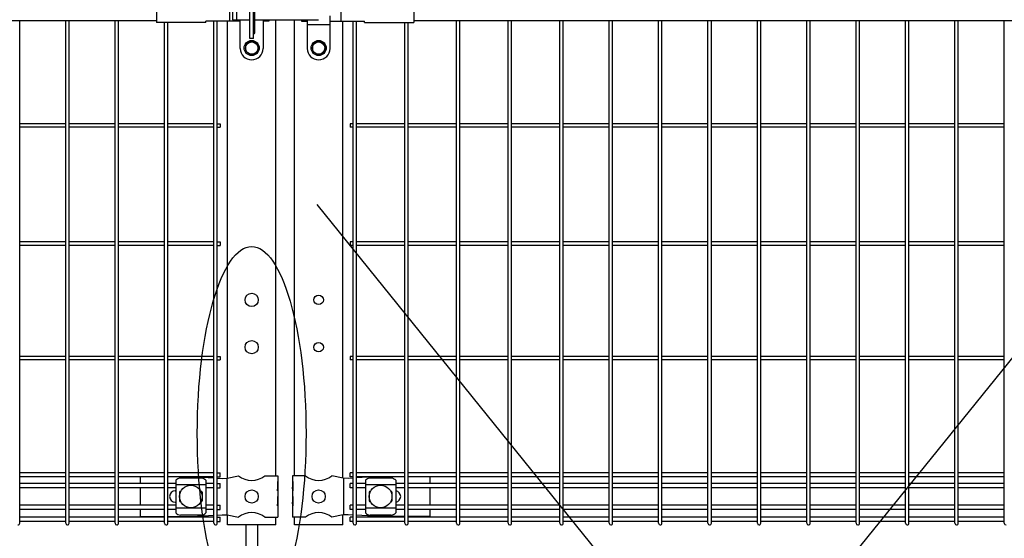
# Model space of a CAD drawing. Units: millimetres. Extents: x 210 to 7340, y 15 to 5280.
# Drawn here: x 1529 to 2570, y 3183 to 3732 of the extents above; entities that cross this region are included whole.
import ezdxf

# ---------------------------------------------------------------- set-up
doc = ezdxf.new("R2010")
doc.units = ezdxf.units.MM
doc.header["$LTSCALE"] = 200
for name, color, linetype in [('HATCH', 2, 'Continuous'), ('MOJI', 6, 'Continuous'), ('SAISEN', 7, 'Continuous'), ('SJC', 1, 'Continuous'), ('SUNPOU', 4, 'Continuous')]:
    doc.layers.add(name, color=color, linetype=linetype)

msp = doc.modelspace()

# ---------------------------------------------------------------- linework, layer by layer
at = {"layer": 'HATCH'}
for p, q in [((1773.98562, 3689.55843), (1773.98562, 3689.55843)), ((1844.78572, 3689.55843), (1844.78572, 3689.55843))]:
    msp.add_line(p, q, dxfattribs=at)
at = {"layer": 'MOJI'}
for p, q in [((1673.38562, 3775.15843), (1673.38562, 3728.95843)), ((1750.477, 3773.55843), (1750.477, 3730.55843)), ((1771.98562, 3712.05843), (1771.98562, 3772.05843)), ((1775.98562, 3712.05843), (1775.98562, 3772.05843)), ((1868.29433, 3773.55843), (1868.29433, 3730.55843)), ((1945.38572, 3775.15843), (1945.38572, 3728.95843)), ((1777.48562, 3718.55843), (1777.48562, 3740.55843)), ((1005.38567, 3731.05843), (1673.38562, 3731.05843)), ((1725.38562, 3728.95843), (1673.38562, 3728.95843)), ((1761.98562, 3730.55843), (1725.38562, 3730.55843)), ((1725.38562, 3728.95843), (1725.38562, 3730.55843)), ((1761.98562, 3701.55843), (1761.98562, 3732.05843)), ((1785.98562, 3732.05843), (1785.98562, 3701.55843)), ((1792.26463, 3730.55843), (1785.98562, 3730.55843)), ((1792.26463, 3732.05843), (1792.26463, 3730.55843)), ((1826.50671, 3732.05843), (1826.50671, 3730.55843)), ((1826.50671, 3730.55843), (1832.78572, 3730.55843)), ((1832.78572, 3732.05843), (1832.78572, 3701.55843)), ((1832.78572, 3727.05843), (1856.78572, 3727.05843)), ((1856.78572, 3701.55843), (1856.78572, 3736.05843)), ((1856.78572, 3730.55843), (1893.38572, 3730.55843)), ((1893.38572, 3728.95843), (1893.38572, 3730.55843)), ((1893.38572, 3728.95843), (1945.38572, 3728.95843)), ((1945.38572, 3731.05843), (2613.38567, 3731.05843)), ((1773.98562, 3709.55843), (1767.48562, 3705.81121)), ((1767.48562, 3705.81121), (1767.48562, 3698.30566)), ((1775.98562, 3712.05843), (1771.98562, 3712.05843)), ((1773.98562, 3709.55843), (1780.48562, 3705.81121)), ((1780.48562, 3705.81121), (1780.48562, 3698.30566)), ((1844.78572, 3709.55843), (1838.28572, 3705.81121)), ((1838.28572, 3705.81121), (1838.28572, 3698.30566)), ((1844.78572, 3709.55843), (1851.28572, 3705.81121)), ((1851.28572, 3705.81121), (1851.28572, 3698.30566)), ((1773.98562, 3694.55843), (1767.48562, 3698.30566)), ((1773.98562, 3694.55843), (1780.48562, 3698.30566)), ((1844.78572, 3694.55843), (1838.28572, 3698.30566)), ((1844.78572, 3694.55843), (1851.28572, 3698.30566)), ((1656.28562, 3248.30843), (1656.28562, 3241.20843)), ((1715.654, 3248.30843), (1734.00064, 3247.29712)), ((1748.11862, 3247.05843), (1760.01864, 3249.55843)), ((1787.9526, 3249.55843), (1801.78562, 3249.55843)), ((1801.78562, 3249.55843), (1801.78562, 3243.55843)), ((1830.81874, 3249.55843), (1816.98572, 3249.55843)), ((1816.98572, 3249.55843), (1816.98572, 3243.55843)), ((1870.65272, 3247.05843), (1858.7527, 3249.55843)), ((1903.11734, 3248.30843), (1884.77069, 3247.29712)), ((1962.48572, 3248.30843), (1962.48572, 3241.20843)), ((1693.69564, 3244.7559), (1693.69564, 3210.36097)), ((1725.69564, 3239.80649), (1693.69564, 3239.80649)), ((1720.69564, 3247.1632), (1698.69564, 3247.1632)), ((1725.69564, 3244.7559), (1725.69564, 3210.36097)), ((1737.60064, 3247.09868), (1742.86627, 3246.80843)), ((1742.86627, 3246.80843), (1748.11862, 3247.05843)), ((1747.7612, 3247.04056), (1747.7612, 3208.0763)), ((1801.27661, 3243.55843), (1801.78562, 3243.55843)), ((1801.27661, 3243.55843), (1801.27661, 3233.55843)), ((1801.27661, 3233.55843), (1801.78562, 3237.55843)), ((1801.78562, 3243.55843), (1801.78562, 3221.55843)), ((1801.78562, 3237.55843), (1801.78562, 3227.55843)), ((1817.49472, 3243.55843), (1816.98572, 3243.55843)), ((1816.98572, 3243.55843), (1816.98572, 3221.55843)), ((1816.98572, 3237.55843), (1816.98572, 3227.55843)), ((1817.49472, 3233.55843), (1816.98572, 3237.55843)), ((1817.49472, 3243.55843), (1817.49472, 3233.55843)), ((1875.90507, 3246.80843), (1870.65272, 3247.05843)), ((1871.01013, 3247.04056), (1871.01013, 3208.0763)), ((1881.17069, 3247.09868), (1875.90507, 3246.80843)), ((1894.28569, 3244.7559), (1894.28569, 3210.36097)), ((1926.28569, 3239.80649), (1894.28569, 3239.80649)), ((1921.28569, 3247.1632), (1899.28569, 3247.1632)), ((1926.28569, 3244.7559), (1926.28569, 3210.36097)), ((1656.28562, 3236.70843), (1656.28562, 3218.40843)), ((1693.26062, 3233.55843), (1693.69564, 3233.55843)), ((1697.69564, 3232.05843), (1697.69564, 3223.05843)), ((1698.69564, 3233.05843), (1699.03028, 3233.05843)), ((1720.36101, 3233.05843), (1720.69564, 3233.05843)), ((1721.69564, 3232.05843), (1721.69564, 3223.05843)), ((1801.27661, 3227.55843), (1801.78562, 3227.55843)), ((1801.27661, 3227.55843), (1801.27661, 3217.55843)), ((1817.49472, 3227.55843), (1816.98572, 3227.55843)), ((1817.49472, 3227.55843), (1817.49472, 3217.55843)), ((1898.28569, 3232.05843), (1898.28569, 3223.05843)), ((1899.28569, 3233.05843), (1899.62033, 3233.05843)), ((1920.95106, 3233.05843), (1921.28569, 3233.05843)), ((1922.28569, 3232.05843), (1922.28569, 3223.05843)), ((1962.48572, 3236.70843), (1962.48572, 3218.40843)), ((1693.26062, 3221.55843), (1693.69564, 3221.55843)), ((1698.69564, 3222.05843), (1699.03028, 3222.05843)), ((1720.36101, 3222.05843), (1720.69564, 3222.05843)), ((1801.27661, 3217.55843), (1801.78562, 3221.55843)), ((1801.78562, 3221.55843), (1801.78562, 3205.55843)), ((1816.98572, 3221.55843), (1816.98572, 3205.55843)), ((1817.49472, 3217.55843), (1816.98572, 3221.55843)), ((1899.28569, 3222.05843), (1899.62033, 3222.05843)), ((1920.95106, 3222.05843), (1921.28569, 3222.05843)), ((1656.28562, 3213.90843), (1656.28562, 3206.55843)), ((1656.28562, 3206.55843), (1681.79064, 3206.55843)), ((1685.39064, 3206.55843), (1711.11862, 3206.55843)), ((1725.69564, 3215.31038), (1693.69564, 3215.31038)), ((1720.69564, 3207.95366), (1698.69564, 3207.95366)), ((1711.11862, 3206.55843), (1734.00064, 3207.81974)), ((1737.60064, 3208.01818), (1742.86627, 3208.30843)), ((1742.86627, 3208.30843), (1748.11862, 3208.05843)), ((1748.11862, 3208.05843), (1760.01864, 3205.55843)), ((1870.65272, 3208.05843), (1858.7527, 3205.55843)), ((1875.90507, 3208.30843), (1870.65272, 3208.05843)), ((1881.17069, 3208.01818), (1875.90507, 3208.30843)), ((1907.65272, 3206.55843), (1884.77069, 3207.81974)), ((1926.28569, 3215.31038), (1894.28569, 3215.31038)), ((1921.28569, 3207.95366), (1899.28569, 3207.95366)), ((1935.80069, 3206.55843), (1907.65272, 3206.55843)), ((1962.48572, 3206.55843), (1939.40069, 3206.55843)), ((1962.48572, 3213.90843), (1962.48572, 3206.55843)), ((1787.9526, 3205.55843), (1801.78562, 3205.55843)), ((1830.81874, 3205.55843), (1816.98572, 3205.55843))]:
    msp.add_line(p, q, dxfattribs=at)
for centre, radius in [((1773.98562, 3702.05843), 8), ((1773.98562, 3702.05843), 6.5), ((1844.78572, 3702.05843), 8), ((1844.78572, 3702.05843), 6.5), ((1773.98562, 3435.55843), 7), ((1773.98562, 3385.55843), 7), ((1709.69564, 3227.55843), 12), ((1910.28569, 3227.55843), 12), ((1773.98562, 3227.55843), 7), ((1844.78572, 3227.55843), 7)]:
    msp.add_circle(centre, radius, dxfattribs=at)
for centre, radius, start, end in [((1775.98562, 3718.55843), 1.5, 270, 0), ((1773.98562, 3701.55843), 12, 180, 270), ((1773.98562, 3701.55843), 12, 270, 0), ((1844.78572, 3701.55843), 12, 180, 270), ((1844.78572, 3701.55843), 12, 270, 0), ((1773.98562, 3266.56608), 22.00765, 230.60656182, 309.39343818), ((1844.78572, 3266.56608), 22.00765, 230.60656182, 309.39343818), ((1699.39517, 3239.31408), 7.88023, 95.09287462, 136.32509169), ((1719.99611, 3239.31408), 7.88023, 43.67490831, 84.90712538), ((1899.98522, 3239.31408), 7.88023, 95.09287462, 136.32509169), ((1920.58616, 3239.31408), 7.88023, 43.67490831, 84.90712538), ((1693.26062, 3227.55843), 6, 90, 270), ((1698.69564, 3232.05843), 1, 90, 180), ((1720.69564, 3232.05843), 1, 0, 90), ((1899.28569, 3232.05843), 1, 90, 180), ((1921.28569, 3232.05843), 1, 0, 90), ((1925.51072, 3227.55843), 6, 277.42121597, 82.57878403), ((1698.69564, 3223.05843), 1, 180, 270), ((1720.69564, 3223.05843), 1, 270, 0), ((1899.28569, 3223.05843), 1, 180, 270), ((1921.28569, 3223.05843), 1, 270, 0), ((1699.39517, 3215.80278), 7.88023, 223.67490831, 264.90712538), ((1719.99611, 3215.80278), 7.88023, 275.09287462, 316.32509169), ((1773.98562, 3188.55078), 22.00765, 50.60656182, 129.39343818), ((1844.78572, 3188.55078), 22.00765, 50.60656182, 129.39343818), ((1899.98522, 3215.80278), 7.88023, 223.67490831, 264.90712538), ((1920.58616, 3215.80278), 7.88023, 275.09287462, 316.32509169)]:
    msp.add_arc(centre, radius, start, end, dxfattribs=at)
at = {"layer": 'SAISEN', "color": 4}
for p, q in [((1753.78572, 3772.05843), (1753.78572, 3732.05843)), ((1757.78572, 3772.05843), (1757.78572, 3732.05843)), ((1753.78572, 3732.05843), (1771.98562, 3732.05843)), ((1775.98562, 3732.05843), (1844.78572, 3732.05843))]:
    msp.add_line(p, q, dxfattribs=at)
at = {"layer": 'SJC'}
for p, q in [((1528.76064, 3199.35843), (1528.76064, 3731.05843)), ((1577.37064, 3199.35843), (1577.37064, 3731.05843)), ((1580.97064, 3199.35843), (1580.97064, 3731.05843)), ((1629.58064, 3199.35843), (1629.58064, 3731.05843)), ((1633.18064, 3199.35843), (1633.18064, 3731.05843)), ((1681.79064, 3199.35843), (1681.79064, 3728.95843)), ((1685.39064, 3199.35843), (1685.39064, 3728.95843)), ((1734.00064, 3199.35843), (1734.00064, 3730.55843)), ((1737.60064, 3199.35843), (1737.60064, 3730.55843)), ((1748.58562, 3247.15654), (1748.58562, 3730.55843)), ((1799.38562, 3249.55843), (1799.38562, 3732.05843)), ((1819.38572, 3249.55843), (1819.38572, 3732.05843)), ((1870.18572, 3247.15654), (1870.18572, 3730.55843)), ((1881.17069, 3199.35843), (1881.17069, 3730.55843)), ((1884.77069, 3199.35843), (1884.77069, 3730.55843)), ((1935.80069, 3199.35843), (1935.80069, 3728.95843)), ((1939.40069, 3199.35843), (1939.40069, 3728.95843)), ((1990.43069, 3199.35843), (1990.43069, 3731.05843)), ((1994.03069, 3199.35843), (1994.03069, 3731.05843)), ((2045.06069, 3199.35843), (2045.06069, 3731.05843)), ((2048.66069, 3199.35843), (2048.66069, 3731.05843)), ((2099.69069, 3199.35843), (2099.69069, 3731.05843)), ((2103.29069, 3199.35843), (2103.29069, 3731.05843)), ((2151.90069, 3199.35843), (2151.90069, 3731.05843)), ((2155.50069, 3199.35843), (2155.50069, 3731.05843)), ((2204.11069, 3199.35843), (2204.11069, 3731.05843)), ((2207.71069, 3199.35843), (2207.71069, 3731.05843)), ((2256.32069, 3199.35843), (2256.32069, 3731.05843)), ((2259.92069, 3199.35843), (2259.92069, 3731.05843)), ((2308.53069, 3199.35843), (2308.53069, 3731.05843)), ((2312.13069, 3199.35843), (2312.13069, 3731.05843)), ((2360.74069, 3199.35843), (2360.74069, 3731.05843)), ((2364.34069, 3199.35843), (2364.34069, 3731.05843)), ((2412.95069, 3199.35843), (2412.95069, 3731.05843)), ((2416.55069, 3199.35843), (2416.55069, 3731.05843)), ((2465.16069, 3199.35843), (2465.16069, 3731.05843)), ((2468.76069, 3199.35843), (2468.76069, 3731.05843)), ((2517.37069, 3199.35843), (2517.37069, 3731.05843)), ((2520.97069, 3199.35843), (2520.97069, 3731.05843)), ((2569.58069, 3199.35843), (2569.58069, 3731.05843)), ((1577.37064, 3621.85843), (1528.76064, 3621.85843)), ((1577.37064, 3618.25843), (1528.76064, 3618.25843)), ((1629.58064, 3621.85843), (1580.97064, 3621.85843)), ((1629.58064, 3618.25843), (1580.97064, 3618.25843)), ((1681.79064, 3621.85843), (1633.18064, 3621.85843)), ((1681.79064, 3618.25843), (1633.18064, 3618.25843)), ((1734.00064, 3621.85843), (1685.39064, 3621.85843)), ((1734.00064, 3618.25843), (1685.39064, 3618.25843)), ((1737.60064, 3621.85843), (1740.80064, 3621.85843)), ((1737.60064, 3618.25843), (1740.80064, 3618.25843)), ((1740.80064, 3621.85843), (1740.80064, 3618.25843)), ((1881.17069, 3621.85843), (1877.97069, 3621.85843)), ((1877.97069, 3621.85843), (1877.97069, 3618.25843)), ((1881.17069, 3618.25843), (1877.97069, 3618.25843)), ((1935.80069, 3621.85843), (1884.77069, 3621.85843)), ((1935.80069, 3618.25843), (1884.77069, 3618.25843)), ((1990.43069, 3621.85843), (1939.40069, 3621.85843)), ((1990.43069, 3618.25843), (1939.40069, 3618.25843)), ((2045.06069, 3621.85843), (1994.03069, 3621.85843)), ((2045.06069, 3618.25843), (1994.03069, 3618.25843)), ((2099.69069, 3621.85843), (2048.66069, 3621.85843)), ((2099.69069, 3618.25843), (2048.66069, 3618.25843)), ((2151.90069, 3621.85843), (2103.29069, 3621.85843)), ((2151.90069, 3618.25843), (2103.29069, 3618.25843)), ((2204.11069, 3621.85843), (2155.50069, 3621.85843)), ((2204.11069, 3618.25843), (2155.50069, 3618.25843)), ((2256.32069, 3621.85843), (2207.71069, 3621.85843)), ((2256.32069, 3618.25843), (2207.71069, 3618.25843)), ((2308.53069, 3621.85843), (2259.92069, 3621.85843)), ((2308.53069, 3618.25843), (2259.92069, 3618.25843)), ((2360.74069, 3621.85843), (2312.13069, 3621.85843)), ((2360.74069, 3618.25843), (2312.13069, 3618.25843)), ((2412.95069, 3621.85843), (2364.34069, 3621.85843)), ((2412.95069, 3618.25843), (2364.34069, 3618.25843)), ((2465.16069, 3621.85843), (2416.55069, 3621.85843)), ((2465.16069, 3618.25843), (2416.55069, 3618.25843)), ((2517.37069, 3621.85843), (2468.76069, 3621.85843)), ((2517.37069, 3618.25843), (2468.76069, 3618.25843)), ((2569.58069, 3621.85843), (2520.97069, 3621.85843)), ((2569.58069, 3618.25843), (2520.97069, 3618.25843)), ((1577.37064, 3496.85843), (1528.76064, 3496.85843)), ((1577.37064, 3493.25843), (1528.76064, 3493.25843)), ((1629.58064, 3496.85843), (1580.97064, 3496.85843)), ((1629.58064, 3493.25843), (1580.97064, 3493.25843)), ((1681.79064, 3496.85843), (1633.18064, 3496.85843)), ((1681.79064, 3493.25843), (1633.18064, 3493.25843)), ((1734.00064, 3496.85843), (1685.39064, 3496.85843)), ((1734.00064, 3493.25843), (1685.39064, 3493.25843)), ((1737.60064, 3496.85843), (1740.80064, 3496.85843)), ((1737.60064, 3493.25843), (1740.80064, 3493.25843)), ((1740.80064, 3496.85843), (1740.80064, 3493.25843)), ((1881.17069, 3496.85843), (1877.97069, 3496.85843)), ((1877.97069, 3496.85843), (1877.97069, 3493.25843)), ((1881.17069, 3493.25843), (1877.97069, 3493.25843)), ((1935.80069, 3496.85843), (1884.77069, 3496.85843)), ((1935.80069, 3493.25843), (1884.77069, 3493.25843)), ((1990.43069, 3496.85843), (1939.40069, 3496.85843)), ((1990.43069, 3493.25843), (1939.40069, 3493.25843)), ((2045.06069, 3496.85843), (1994.03069, 3496.85843)), ((2045.06069, 3493.25843), (1994.03069, 3493.25843)), ((2099.69069, 3496.85843), (2048.66069, 3496.85843)), ((2099.69069, 3493.25843), (2048.66069, 3493.25843)), ((2151.90069, 3496.85843), (2103.29069, 3496.85843)), ((2151.90069, 3493.25843), (2103.29069, 3493.25843)), ((2204.11069, 3496.85843), (2155.50069, 3496.85843)), ((2204.11069, 3493.25843), (2155.50069, 3493.25843)), ((2256.32069, 3496.85843), (2207.71069, 3496.85843)), ((2256.32069, 3493.25843), (2207.71069, 3493.25843)), ((2308.53069, 3496.85843), (2259.92069, 3496.85843)), ((2308.53069, 3493.25843), (2259.92069, 3493.25843)), ((2360.74069, 3496.85843), (2312.13069, 3496.85843)), ((2360.74069, 3493.25843), (2312.13069, 3493.25843)), ((2412.95069, 3496.85843), (2364.34069, 3496.85843)), ((2412.95069, 3493.25843), (2364.34069, 3493.25843)), ((2465.16069, 3496.85843), (2416.55069, 3496.85843)), ((2465.16069, 3493.25843), (2416.55069, 3493.25843)), ((2517.37069, 3496.85843), (2468.76069, 3496.85843)), ((2517.37069, 3493.25843), (2468.76069, 3493.25843)), ((2569.58069, 3496.85843), (2520.97069, 3496.85843)), ((2569.58069, 3493.25843), (2520.97069, 3493.25843)), ((1577.37064, 3375.60843), (1528.76064, 3375.60843)), ((1629.58064, 3375.60843), (1580.97064, 3375.60843)), ((1681.79064, 3375.60843), (1633.18064, 3375.60843)), ((1734.00064, 3375.60843), (1685.39064, 3375.60843)), ((1737.60064, 3375.60843), (1740.80064, 3375.60843)), ((1740.80064, 3375.60843), (1740.80064, 3372.00843)), ((1881.17069, 3375.60843), (1877.97069, 3375.60843)), ((1877.97069, 3375.60843), (1877.97069, 3372.00843)), ((1935.80069, 3375.60843), (1884.77069, 3375.60843)), ((1990.43069, 3375.60843), (1939.40069, 3375.60843)), ((2045.06069, 3375.60843), (1994.03069, 3375.60843)), ((2099.69069, 3375.60843), (2048.66069, 3375.60843)), ((2151.90069, 3375.60843), (2103.29069, 3375.60843)), ((2204.11069, 3375.60843), (2155.50069, 3375.60843)), ((2256.32069, 3375.60843), (2207.71069, 3375.60843)), ((2308.53069, 3375.60843), (2259.92069, 3375.60843)), ((2360.74069, 3375.60843), (2312.13069, 3375.60843)), ((2412.95069, 3375.60843), (2364.34069, 3375.60843)), ((2465.16069, 3375.60843), (2416.55069, 3375.60843)), ((2517.37069, 3375.60843), (2468.76069, 3375.60843)), ((2569.58069, 3375.60843), (2520.97069, 3375.60843)), ((1577.37064, 3372.00843), (1528.76064, 3372.00843)), ((1629.58064, 3372.00843), (1580.97064, 3372.00843)), ((1681.79064, 3372.00843), (1633.18064, 3372.00843)), ((1734.00064, 3372.00843), (1685.39064, 3372.00843)), ((1737.60064, 3372.00843), (1740.80064, 3372.00843)), ((1881.17069, 3372.00843), (1877.97069, 3372.00843)), ((1935.80069, 3372.00843), (1884.77069, 3372.00843)), ((1990.43069, 3372.00843), (1939.40069, 3372.00843)), ((2045.06069, 3372.00843), (1994.03069, 3372.00843)), ((2099.69069, 3372.00843), (2048.66069, 3372.00843)), ((2151.90069, 3372.00843), (2103.29069, 3372.00843)), ((2204.11069, 3372.00843), (2155.50069, 3372.00843)), ((2256.32069, 3372.00843), (2207.71069, 3372.00843)), ((2308.53069, 3372.00843), (2259.92069, 3372.00843)), ((2360.74069, 3372.00843), (2312.13069, 3372.00843)), ((2412.95069, 3372.00843), (2364.34069, 3372.00843)), ((2465.16069, 3372.00843), (2416.55069, 3372.00843)), ((2517.37069, 3372.00843), (2468.76069, 3372.00843)), ((2569.58069, 3372.00843), (2520.97069, 3372.00843)), ((1577.37064, 3252.80843), (1528.76064, 3252.80843)), ((1577.37064, 3248.30843), (1528.76064, 3248.30843)), ((1629.58064, 3252.80843), (1580.97064, 3252.80843)), ((1629.58064, 3248.30843), (1580.97064, 3248.30843)), ((1681.79064, 3252.80843), (1633.18064, 3252.80843)), ((1681.79064, 3248.30843), (1633.18064, 3248.30843)), ((1734.00064, 3252.80843), (1685.39064, 3252.80843)), ((1734.00064, 3248.30843), (1685.39064, 3248.30843)), ((1737.60064, 3252.80843), (1740.80064, 3252.80843)), ((1737.60064, 3248.30843), (1740.80064, 3248.30843)), ((1737.60064, 3248.30843), (1740.80064, 3248.30843)), ((1740.80064, 3248.30843), (1740.80064, 3252.80843)), ((1881.17069, 3252.80843), (1877.97069, 3252.80843)), ((1877.97069, 3248.30843), (1877.97069, 3252.80843)), ((1881.17069, 3248.30843), (1877.97069, 3248.30843)), ((1935.80069, 3252.80843), (1884.77069, 3252.80843)), ((1935.80069, 3248.30843), (1884.77069, 3248.30843)), ((1990.43069, 3252.80843), (1939.40069, 3252.80843)), ((1990.43069, 3248.30843), (1939.40069, 3248.30843)), ((2045.06069, 3252.80843), (1994.03069, 3252.80843)), ((2045.06069, 3248.30843), (1994.03069, 3248.30843)), ((2099.69069, 3252.80843), (2048.66069, 3252.80843)), ((2099.69069, 3248.30843), (2048.66069, 3248.30843)), ((2151.90069, 3252.80843), (2103.29069, 3252.80843)), ((2151.90069, 3248.30843), (2103.29069, 3248.30843)), ((2204.11069, 3252.80843), (2155.50069, 3252.80843)), ((2204.11069, 3248.30843), (2155.50069, 3248.30843)), ((2256.32069, 3252.80843), (2207.71069, 3252.80843)), ((2256.32069, 3248.30843), (2207.71069, 3248.30843)), ((2308.53069, 3252.80843), (2259.92069, 3252.80843)), ((2308.53069, 3248.30843), (2259.92069, 3248.30843)), ((2360.74069, 3252.80843), (2312.13069, 3252.80843)), ((2360.74069, 3248.30843), (2312.13069, 3248.30843)), ((2412.95069, 3252.80843), (2364.34069, 3252.80843)), ((2412.95069, 3248.30843), (2364.34069, 3248.30843)), ((2465.16069, 3252.80843), (2416.55069, 3252.80843)), ((2465.16069, 3248.30843), (2416.55069, 3248.30843)), ((2517.37069, 3252.80843), (2468.76069, 3252.80843)), ((2517.37069, 3248.30843), (2468.76069, 3248.30843)), ((2569.58069, 3252.80843), (2520.97069, 3252.80843)), ((2569.58069, 3248.30843), (2520.97069, 3248.30843)), ((1577.37064, 3241.20843), (1528.76064, 3241.20843)), ((1629.58064, 3241.20843), (1580.97064, 3241.20843)), ((1681.79064, 3241.20843), (1633.18064, 3241.20843)), ((1693.69564, 3241.20843), (1685.39064, 3241.20843)), ((1734.00064, 3241.20843), (1725.69564, 3241.20843)), ((1737.60064, 3241.20843), (1740.80064, 3241.20843)), ((1740.80064, 3236.70843), (1740.80064, 3241.20843)), ((1881.17069, 3241.20843), (1877.97069, 3241.20843)), ((1877.97069, 3236.70843), (1877.97069, 3241.20843)), ((1894.28569, 3241.20843), (1884.77069, 3241.20843)), ((1935.80069, 3241.20843), (1926.28569, 3241.20843)), ((1990.43069, 3241.20843), (1939.40069, 3241.20843)), ((2045.06069, 3241.20843), (1994.03069, 3241.20843)), ((2099.69069, 3241.20843), (2048.66069, 3241.20843)), ((2151.90069, 3241.20843), (2103.29069, 3241.20843)), ((2204.11069, 3241.20843), (2155.50069, 3241.20843)), ((2256.32069, 3241.20843), (2207.71069, 3241.20843)), ((2308.53069, 3241.20843), (2259.92069, 3241.20843)), ((2360.74069, 3241.20843), (2312.13069, 3241.20843)), ((2412.95069, 3241.20843), (2364.34069, 3241.20843)), ((2465.16069, 3241.20843), (2416.55069, 3241.20843)), ((2517.37069, 3241.20843), (2468.76069, 3241.20843)), ((2569.58069, 3241.20843), (2520.97069, 3241.20843)), ((1577.37064, 3236.70843), (1528.76064, 3236.70843)), ((1629.58064, 3236.70843), (1580.97064, 3236.70843)), ((1681.79064, 3236.70843), (1633.18064, 3236.70843)), ((1693.69564, 3236.70843), (1685.39064, 3236.70843)), ((1734.00064, 3236.70843), (1725.69564, 3236.70843)), ((1737.60064, 3236.70843), (1740.80064, 3236.70843)), ((1881.17069, 3236.70843), (1877.97069, 3236.70843)), ((1894.28569, 3236.70843), (1884.77069, 3236.70843)), ((1935.80069, 3236.70843), (1926.28569, 3236.70843)), ((1990.43069, 3236.70843), (1939.40069, 3236.70843)), ((2045.06069, 3236.70843), (1994.03069, 3236.70843)), ((2099.69069, 3236.70843), (2048.66069, 3236.70843)), ((2151.90069, 3236.70843), (2103.29069, 3236.70843)), ((2204.11069, 3236.70843), (2155.50069, 3236.70843)), ((2256.32069, 3236.70843), (2207.71069, 3236.70843)), ((2308.53069, 3236.70843), (2259.92069, 3236.70843)), ((2360.74069, 3236.70843), (2312.13069, 3236.70843)), ((2412.95069, 3236.70843), (2364.34069, 3236.70843)), ((2465.16069, 3236.70843), (2416.55069, 3236.70843)), ((2517.37069, 3236.70843), (2468.76069, 3236.70843)), ((2569.58069, 3236.70843), (2520.97069, 3236.70843)), ((1577.37064, 3218.40843), (1528.76064, 3218.40843)), ((1629.58064, 3218.40843), (1580.97064, 3218.40843)), ((1681.79064, 3218.40843), (1633.18064, 3218.40843)), ((1693.69564, 3218.40843), (1685.39064, 3218.40843)), ((1734.00064, 3218.40843), (1725.69564, 3218.40843)), ((1737.60064, 3218.40843), (1740.80064, 3218.40843)), ((1740.80064, 3213.90843), (1740.80064, 3218.40843)), ((1881.17069, 3218.40843), (1877.97069, 3218.40843)), ((1877.97069, 3213.90843), (1877.97069, 3218.40843)), ((1894.28569, 3218.40843), (1884.77069, 3218.40843)), ((1935.80069, 3218.40843), (1926.28569, 3218.40843)), ((1990.43069, 3218.40843), (1939.40069, 3218.40843)), ((2045.06069, 3218.40843), (1994.03069, 3218.40843)), ((2099.69069, 3218.40843), (2048.66069, 3218.40843)), ((2151.90069, 3218.40843), (2103.29069, 3218.40843)), ((2204.11069, 3218.40843), (2155.50069, 3218.40843)), ((2256.32069, 3218.40843), (2207.71069, 3218.40843)), ((2308.53069, 3218.40843), (2259.92069, 3218.40843)), ((2360.74069, 3218.40843), (2312.13069, 3218.40843)), ((2412.95069, 3218.40843), (2364.34069, 3218.40843)), ((2465.16069, 3218.40843), (2416.55069, 3218.40843)), ((2517.37069, 3218.40843), (2468.76069, 3218.40843)), ((2569.58069, 3218.40843), (2520.97069, 3218.40843)), ((1577.37064, 3213.90843), (1528.76064, 3213.90843)), ((1629.58064, 3213.90843), (1580.97064, 3213.90843)), ((1681.79064, 3213.90843), (1633.18064, 3213.90843)), ((1693.69564, 3213.90843), (1685.39064, 3213.90843)), ((1734.00064, 3213.90843), (1725.69564, 3213.90843)), ((1737.60064, 3213.90843), (1740.80064, 3213.90843)), ((1748.58562, 3197.55843), (1748.58562, 3207.96032)), ((1870.18572, 3197.55843), (1870.18572, 3207.96032)), ((1881.17069, 3213.90843), (1877.97069, 3213.90843)), ((1894.28569, 3213.90843), (1884.77069, 3213.90843)), ((1935.80069, 3213.90843), (1926.28569, 3213.90843)), ((1990.43069, 3213.90843), (1939.40069, 3213.90843)), ((2045.06069, 3213.90843), (1994.03069, 3213.90843)), ((2099.69069, 3213.90843), (2048.66069, 3213.90843)), ((2151.90069, 3213.90843), (2103.29069, 3213.90843)), ((2204.11069, 3213.90843), (2155.50069, 3213.90843)), ((2256.32069, 3213.90843), (2207.71069, 3213.90843)), ((2308.53069, 3213.90843), (2259.92069, 3213.90843)), ((2360.74069, 3213.90843), (2312.13069, 3213.90843)), ((2412.95069, 3213.90843), (2364.34069, 3213.90843)), ((2465.16069, 3213.90843), (2416.55069, 3213.90843)), ((2517.37069, 3213.90843), (2468.76069, 3213.90843)), ((2569.58069, 3213.90843), (2520.97069, 3213.90843)), ((1577.37064, 3205.60843), (1528.76064, 3205.60843)), ((1577.37064, 3201.10843), (1528.76064, 3201.10843)), ((1629.58064, 3205.60843), (1580.97064, 3205.60843)), ((1629.58064, 3201.10843), (1580.97064, 3201.10843)), ((1681.79064, 3205.60843), (1633.18064, 3205.60843)), ((1681.79064, 3201.10843), (1633.18064, 3201.10843)), ((1734.00064, 3205.60843), (1685.39064, 3205.60843)), ((1734.00064, 3201.10843), (1685.39064, 3201.10843)), ((1737.60064, 3205.60843), (1740.80064, 3205.60843)), ((1737.60064, 3201.10843), (1740.80064, 3201.10843)), ((1740.80064, 3201.10843), (1740.80064, 3205.60843)), ((1799.38562, 3197.55843), (1748.58562, 3197.55843)), ((1767.98562, 3197.55843), (1767.98562, 3167.55843)), ((1779.98562, 3197.55843), (1779.98562, 3167.55843)), ((1799.38562, 3197.55843), (1799.38562, 3205.55843)), ((1819.38572, 3197.55843), (1819.38572, 3205.55843)), ((1870.18572, 3197.55843), (1819.38572, 3197.55843)), ((1881.17069, 3205.60843), (1877.97069, 3205.60843)), ((1877.97069, 3201.10843), (1877.97069, 3205.60843)), ((1881.17069, 3201.10843), (1877.97069, 3201.10843)), ((1935.80069, 3205.60843), (1884.77069, 3205.60843)), ((1935.80069, 3201.10843), (1884.77069, 3201.10843)), ((1990.43069, 3205.60843), (1939.40069, 3205.60843)), ((1990.43069, 3201.10843), (1939.40069, 3201.10843)), ((2045.06069, 3205.60843), (1994.03069, 3205.60843)), ((2045.06069, 3201.10843), (1994.03069, 3201.10843)), ((2099.69069, 3205.60843), (2048.66069, 3205.60843)), ((2099.69069, 3201.10843), (2048.66069, 3201.10843)), ((2151.90069, 3205.60843), (2103.29069, 3205.60843)), ((2151.90069, 3201.10843), (2103.29069, 3201.10843)), ((2204.11069, 3205.60843), (2155.50069, 3205.60843)), ((2204.11069, 3201.10843), (2155.50069, 3201.10843)), ((2256.32069, 3205.60843), (2207.71069, 3205.60843)), ((2256.32069, 3201.10843), (2207.71069, 3201.10843)), ((2308.53069, 3205.60843), (2259.92069, 3205.60843)), ((2308.53069, 3201.10843), (2259.92069, 3201.10843)), ((2360.74069, 3205.60843), (2312.13069, 3205.60843)), ((2360.74069, 3201.10843), (2312.13069, 3201.10843)), ((2412.95069, 3205.60843), (2364.34069, 3205.60843)), ((2412.95069, 3201.10843), (2364.34069, 3201.10843)), ((2465.16069, 3205.60843), (2416.55069, 3205.60843)), ((2465.16069, 3201.10843), (2416.55069, 3201.10843)), ((2517.37069, 3205.60843), (2468.76069, 3205.60843)), ((2517.37069, 3201.10843), (2468.76069, 3201.10843)), ((2569.58069, 3205.60843), (2520.97069, 3205.60843)), ((2569.58069, 3201.10843), (2520.97069, 3201.10843))]:
    msp.add_line(p, q, dxfattribs=at)
for centre in [(1844.78572, 3435.55843), (1844.78572, 3385.55843)]:
    msp.add_circle(centre, 5, dxfattribs=at)
for centre, start, end in [((1526.96064, 3199.35843), 270, 0.00000091), ((1579.17064, 3199.35843), 180.00000091, 270), ((1579.17064, 3199.35843), 270, 0.00000091), ((1631.38064, 3199.35843), 180.00000091, 270), ((1631.38064, 3199.35843), 270, 0.00000091), ((1683.59064, 3199.35843), 180.00000091, 270), ((1683.59064, 3199.35843), 270, 0.00000091), ((1735.80064, 3199.35843), 180.00000091, 270), ((1735.80064, 3199.35843), 270, 0.00000091), ((1882.97069, 3199.35843), 180.00000091, 270), ((1882.97069, 3199.35843), 270, 0.00000091), ((1937.60069, 3199.35843), 180.00000091, 270), ((1937.60069, 3199.35843), 270, 0.00000091), ((1992.23069, 3199.35843), 180.00000091, 270), ((1992.23069, 3199.35843), 270, 0.00000091), ((2046.86069, 3199.35843), 180.00000091, 270), ((2046.86069, 3199.35843), 270, 0.00000091), ((2101.49069, 3199.35843), 180.00000091, 270), ((2101.49069, 3199.35843), 270, 0.00000091), ((2153.70069, 3199.35843), 180.00000091, 270), ((2153.70069, 3199.35843), 270, 0.00000091), ((2205.91069, 3199.35843), 180.00000091, 270), ((2205.91069, 3199.35843), 270, 0.00000091), ((2258.12069, 3199.35843), 180.00000091, 270), ((2258.12069, 3199.35843), 270, 0.00000091), ((2310.33069, 3199.35843), 180.00000091, 270), ((2310.33069, 3199.35843), 270, 0.00000091), ((2362.54069, 3199.35843), 180.00000091, 270), ((2362.54069, 3199.35843), 270, 0.00000091), ((2414.75069, 3199.35843), 180.00000091, 270), ((2414.75069, 3199.35843), 270, 0.00000091), ((2466.96069, 3199.35843), 180.00000091, 270), ((2466.96069, 3199.35843), 270, 0.00000091), ((2519.17069, 3199.35843), 180.00000091, 270), ((2519.17069, 3199.35843), 270, 0.00000091), ((2571.38069, 3199.35843), 180.00000091, 270)]:
    msp.add_arc(centre, 1.8, start, end, dxfattribs=at)
at = {"layer": 'SUNPOU'}
for p, q in [((1842.7556, 3536.64938), (2241.69931, 3042.28383)), ((2708.88285, 3536.64938), (2309.93914, 3042.28383))]:
    msp.add_line(p, q, dxfattribs=at)
msp.add_ellipse((1773.98562, 3294.23946), major_axis=(0, -197.88431), ratio=0.2905534743, dxfattribs=at)

doc.saveas('drawing.dxf')
